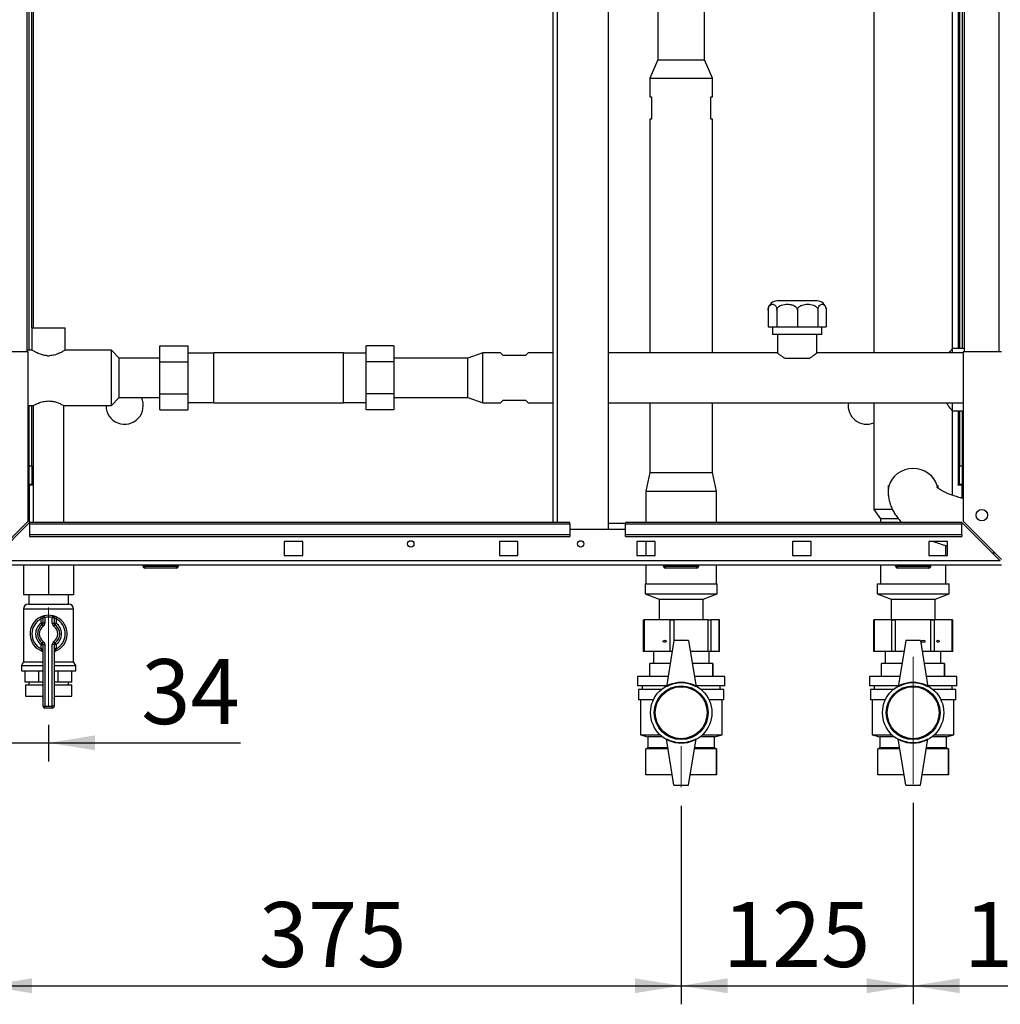
# Paper-space layout 'Blatt5' of a CAD drawing. Units: millimetres. Extents: x 0 to 4200, y 0 to 2970.
# Drawn here: x 686 to 1215, y 1341 to 1872 of the extents above; entities that cross this region are included whole.
import ezdxf

# ---------------------------------------------------------------- set-up
doc = ezdxf.new("R2010")
doc.units = ezdxf.units.MM
doc.linetypes.add('SLD-Durchgehend', pattern=[0])
doc.linetypes.add('SLD-Punktstrich', pattern=[19.05, 15.24, -1.27, 1.27, -1.27])
doc.layers.add('SLD-0', color=7, linetype='SLD-Durchgehend', lineweight=30)
doc.styles.add('SLDTEXTSTYLE1', font='TXT', dxfattribs={"width": 0.605})
doc.dimstyles.new('SLDDIMSTYLE0', dxfattribs={"dimtxt": 35, "dimasz": 25, "dimexe": 0, "dimexo": 0.0625, "dimgap": 8.75, "dimtad": 1, "dimdec": 1, "dimrnd": 1e-09, "dimzin": 12, "dimdsep": 46, "dimtxsty": 'SLDTEXTSTYLE1', "dimsah": 1, "dimcen": 0.09, "dimadec": 0, "dimazin": 3, "dimtfac": 1, "dimtdec": 1, "dimtofl": 0, "dimtmove": 0, "dimatfit": 3, "dimfxl": 1, "dimfrac": 2, "dimtolj": 1, "dimtzin": 12, "dimarcsym": 0})
doc.dimstyles.new('SLDDIMSTYLE3', dxfattribs={"dimtxt": 35, "dimasz": 25, "dimexe": 0, "dimexo": 0.0625, "dimgap": 8.75, "dimtad": 1, "dimdec": 1, "dimrnd": 1e-09, "dimzin": 12, "dimdsep": 46, "dimtxsty": 'SLDTEXTSTYLE1', "dimsah": 1, "dimcen": 0.09, "dimadec": 0, "dimazin": 3, "dimtfac": 1, "dimtdec": 1, "dimtmove": 0, "dimatfit": 0, "dimfxl": 1, "dimfrac": 2, "dimtolj": 1, "dimtzin": 12, "dimarcsym": 0})

# ---------------------------------------------------------------- blocks, each defined once
blk = doc.blocks.new('_D_52')
at = {"ltscale": 10}
for p, q in [((632.54, 1651.79), (632.54, 1340.8)), ((667.54, 1570.18), (667.54, 1340.8)), ((632.54, 1350.8), (540.37, 1350.8)), ((632.54, 1350.8), (667.54, 1350.8)), ((667.54, 1350.8), (707.54, 1350.8))]:
    blk.add_line(p, q, dxfattribs=at)
for points in [[(632.54, 1350.8), (607.54, 1354.8), (607.54, 1346.8)], [(667.54, 1350.8), (692.54, 1346.8), (692.54, 1354.8)]]:
    blk.add_solid(points, dxfattribs=at)
at = {"ltscale": 10, "insert": (540.37, 1395.91), "char_height": 35, "attachment_point": 1, "style": 'SLDTEXTSTYLE1'}
blk.add_mtext('35', dxfattribs=at)
blk = doc.blocks.new('_D_53')
at = {"ltscale": 10}
for p, q in [((667.54, 1570.18), (667.54, 1471.73)), ((701.54, 1491.5), (701.54, 1471.73)), ((667.54, 1481.73), (627.54, 1481.73)), ((667.54, 1481.73), (701.54, 1481.73)), ((701.54, 1481.73), (804.97, 1481.73))]:
    blk.add_line(p, q, dxfattribs=at)
for points in [[(667.54, 1481.73), (642.54, 1485.73), (642.54, 1477.73)], [(701.54, 1481.73), (726.54, 1477.73), (726.54, 1485.73)]]:
    blk.add_solid(points, dxfattribs=at)
at = {"ltscale": 10, "insert": (751.5, 1526.85), "char_height": 35, "attachment_point": 1, "style": 'SLDTEXTSTYLE1'}
blk.add_mtext('34', dxfattribs=at)
blk = doc.blocks.new('_D_54')
at = {"ltscale": 10}
for p, q in [((667.54, 1570.18), (667.54, 1340.8)), ((1042.54, 1447.82), (1042.54, 1340.8)), ((667.54, 1350.8), (1042.54, 1350.8))]:
    blk.add_line(p, q, dxfattribs=at)
for points in [[(667.54, 1350.8), (692.54, 1346.8), (692.54, 1354.8)], [(1042.54, 1350.8), (1017.54, 1354.8), (1017.54, 1346.8)]]:
    blk.add_solid(points, dxfattribs=at)
at = {"ltscale": 10, "insert": (814.94, 1395.91), "char_height": 35, "attachment_point": 1, "style": 'SLDTEXTSTYLE1'}
blk.add_mtext('375', dxfattribs=at)
blk = doc.blocks.new('_D_55')
at = {"ltscale": 10}
for p, q in [((1167.54, 1449.46), (1167.54, 1340.8)), ((1042.54, 1447.82), (1042.54, 1340.8)), ((1042.54, 1350.8), (1167.54, 1350.8))]:
    blk.add_line(p, q, dxfattribs=at)
for points in [[(1042.54, 1350.8), (1067.54, 1346.8), (1067.54, 1354.8)], [(1167.54, 1350.8), (1142.54, 1354.8), (1142.54, 1346.8)]]:
    blk.add_solid(points, dxfattribs=at)
at = {"ltscale": 10, "insert": (1064.94, 1395.91), "char_height": 35, "attachment_point": 1, "style": 'SLDTEXTSTYLE1'}
blk.add_mtext('125', dxfattribs=at)
blk = doc.blocks.new('_D_56')
at = {"ltscale": 10}
for p, q in [((1302.54, 1509.47), (1302.54, 1340.8)), ((1167.54, 1449.46), (1167.54, 1340.8)), ((1167.54, 1350.8), (1302.54, 1350.8))]:
    blk.add_line(p, q, dxfattribs=at)
for points in [[(1167.54, 1350.8), (1192.54, 1346.8), (1192.54, 1354.8)], [(1302.54, 1350.8), (1277.54, 1354.8), (1277.54, 1346.8)]]:
    blk.add_solid(points, dxfattribs=at)
at = {"ltscale": 10, "insert": (1194.94, 1395.91), "char_height": 35, "attachment_point": 1, "style": 'SLDTEXTSTYLE1'}
blk.add_mtext('135', dxfattribs=at)

psp = doc.layouts.new('Blatt5')

# ---------------------------------------------------------------- linework, layer by layer
at = {"linetype": 'SLD-Punktstrich', "lineweight": 0, "ltscale": 10}
for p, q in [((701.54, 1501.5), (701.54, 1554.73)), ((1167.54, 1459.46), (1167.54, 1528.03)), ((1042.54, 1479.87), (1042.54, 1457.82))]:
    psp.add_line(p, q, dxfattribs=at)
at = {"layer": 'SLD-0', "ltscale": 10}
for p, q in [((1003.29, 1596.97), (1003.29, 2357.97)), ((973.29, 2354.47), (973.29, 1600.47)), ((975.59, 2354.47), (975.59, 1600.47)), ((690.04, 1692.47), (690.04, 2142.47)), ((1195.04, 2142.47), (1195.04, 1692.47)), ((1213.74, 2142.47), (1213.74, 1692.47)), ((691.04, 1693.42), (691.04, 2129.47)), ((692.54, 1705.42), (692.54, 2129.47)), ((693.34, 1705.42), (693.34, 2129.47)), ((1194.04, 2118.52), (1194.04, 1694.32)), ((1146.34, 2117.47), (1146.34, 1691.92)), ((1188.74, 1694.32), (1188.74, 2117.47)), ((1191.74, 2117.47), (1191.74, 1694.32)), ((1192.54, 2117.47), (1192.54, 1694.32)), ((1029.99, 1924.87), (1029.99, 1849.97)), ((1055.09, 1849.97), (1055.09, 1924.87)), ((1029.99, 1849.97), (1025.69, 1839.97)), ((1029.99, 1849.97), (1055.09, 1849.97)), ((1059.39, 1839.97), (1055.09, 1849.97)), ((1025.69, 1839.97), (1025.69, 1829.97)), ((1025.69, 1839.97), (1059.39, 1839.97)), ((1059.39, 1829.97), (1059.39, 1839.97)), ((1025.69, 1829.97), (1026.54, 1829.97)), ((1026.54, 1829.97), (1026.54, 1817.97)), ((1058.54, 1829.97), (1059.39, 1829.97)), ((1058.54, 1817.97), (1058.54, 1829.97)), ((1025.69, 1817.97), (1025.69, 1691.92)), ((1026.54, 1817.97), (1025.69, 1817.97)), ((1059.39, 1817.97), (1058.54, 1817.97)), ((1059.39, 1691.92), (1059.39, 1817.97)), ((1115.74, 1719.92), (1094.35, 1719.92)), ((1089.35, 1714.92), (1089.35, 1705.92)), ((1094.07, 1714.92), (1094.07, 1705.92)), ((1105.22, 1714.92), (1105.22, 1705.92)), ((1116.26, 1714.92), (1116.26, 1705.92)), ((1120.73, 1714.92), (1120.73, 1705.92)), ((692.54, 1705.42), (692.54, 1693.39)), ((692.54, 1705.42), (701.54, 1705.42)), ((701.54, 1705.42), (710.54, 1705.42)), ((710.54, 1693.41), (710.54, 1705.42)), ((1089.35, 1705.92), (1094.07, 1705.92)), ((1091.82, 1705.92), (1091.82, 1701.92)), ((1094.07, 1705.92), (1105.22, 1705.92)), ((1105.22, 1705.92), (1116.26, 1705.92)), ((1116.26, 1705.92), (1120.73, 1705.92)), ((1118.26, 1701.92), (1118.26, 1705.92)), ((1118.26, 1701.92), (1091.82, 1701.92)), ((1094.39, 1701.92), (1094.39, 1691.84)), ((1115.69, 1691.85), (1115.69, 1701.92)), ((692.59, 1693.42), (690.04, 1693.42)), ((735.54, 1693.42), (710.52, 1693.42)), ((739.54, 1689.12), (735.54, 1693.42)), ((735.54, 1678.47), (735.54, 1693.42)), ((761.54, 1687.13), (761.54, 1695.79)), ((761.54, 1695.79), (776.54, 1695.79)), ((776.54, 1695.79), (776.54, 1687.13)), ((872.64, 1687.13), (872.64, 1695.79)), ((887.64, 1695.79), (872.64, 1695.79)), ((887.64, 1695.79), (887.64, 1687.13)), ((1195.04, 1694.32), (1188.74, 1694.32)), ((1188.74, 1691.92), (1188.74, 1694.32)), ((690.54, 1692.47), (669.84, 1692.47)), ((690.54, 1601.18), (690.54, 1692.47)), ((700.99, 1690.42), (702.09, 1690.42)), ((761.54, 1689.12), (739.54, 1689.12)), ((739.54, 1678.47), (739.54, 1689.12)), ((790.54, 1691.69), (776.54, 1691.69)), ((860.54, 1691.92), (790.54, 1691.92)), ((790.54, 1678.47), (790.54, 1691.92)), ((860.54, 1678.47), (860.54, 1691.92)), ((872.64, 1691.69), (860.54, 1691.69)), ((927.54, 1689.12), (887.64, 1689.12)), ((935.54, 1691.92), (927.54, 1689.12)), ((927.54, 1678.47), (927.54, 1689.12)), ((945.09, 1691.92), (935.54, 1691.92)), ((935.54, 1678.47), (935.54, 1691.92)), ((946.54, 1690.47), (945.09, 1691.92)), ((958.54, 1690.47), (946.54, 1690.47)), ((959.99, 1691.92), (958.54, 1690.47)), ((973.29, 1691.92), (959.99, 1691.92)), ((1094.49, 1691.92), (1003.29, 1691.92)), ((1111.5, 1688.92), (1098.58, 1688.92)), ((1194.54, 1691.92), (1115.6, 1691.92)), ((1194.54, 1692.47), (1194.54, 1601.18)), ((1215.24, 1692.47), (1194.54, 1692.47)), ((761.54, 1687.13), (776.54, 1687.13)), ((761.54, 1669.81), (761.54, 1687.13)), ((776.54, 1687.13), (776.54, 1669.81)), ((872.64, 1669.81), (872.64, 1687.13)), ((887.64, 1687.13), (872.64, 1687.13)), ((887.64, 1687.13), (887.64, 1669.81)), ((735.54, 1663.52), (735.54, 1678.47)), ((739.54, 1667.82), (739.54, 1678.47)), ((790.54, 1665.02), (790.54, 1678.47)), ((860.54, 1665.02), (860.54, 1678.47)), ((927.54, 1667.82), (927.54, 1678.47)), ((935.54, 1665.02), (935.54, 1678.47)), ((735.54, 1663.52), (739.54, 1667.82)), ((739.54, 1667.82), (761.54, 1667.82)), ((761.54, 1669.81), (776.54, 1669.81)), ((761.54, 1661.15), (761.54, 1669.81)), ((776.54, 1669.81), (776.54, 1661.15)), ((887.64, 1669.81), (872.64, 1669.81)), ((872.64, 1661.15), (872.64, 1669.81)), ((887.64, 1669.81), (887.64, 1661.15)), ((887.64, 1667.82), (927.54, 1667.82)), ((927.54, 1667.82), (935.54, 1665.02)), ((690.54, 1663.52), (693.39, 1663.52)), ((691.04, 1630.97), (691.04, 1663.52)), ((692.54, 1630.97), (692.54, 1663.52)), ((693.29, 1663.57), (693.29, 1600.47)), ((709.73, 1663.52), (735.54, 1663.52)), ((709.79, 1600.47), (709.79, 1663.55)), ((776.54, 1665.25), (790.54, 1665.25)), ((790.54, 1665.02), (860.54, 1665.02)), ((860.54, 1665.25), (872.64, 1665.25)), ((935.54, 1665.02), (945.09, 1665.02)), ((945.09, 1665.02), (946.54, 1666.47)), ((946.54, 1666.47), (958.54, 1666.47)), ((958.54, 1666.47), (959.99, 1665.02)), ((959.99, 1665.02), (973.29, 1665.02)), ((1003.29, 1665.02), (1194.54, 1665.02)), ((1025.69, 1665.02), (1025.69, 1627.47)), ((1059.39, 1627.47), (1059.39, 1665.02)), ((1146.34, 1665.02), (1146.34, 1607.47)), ((1188.74, 1660.62), (1188.74, 1665.02)), ((761.54, 1661.15), (776.54, 1661.15)), ((887.64, 1661.15), (872.64, 1661.15)), ((1188.74, 1615.16), (1188.74, 1660.62)), ((1188.74, 1660.62), (1194.54, 1660.62)), ((1191.74, 1660.62), (1191.74, 1620.97)), ((1192.54, 1660.62), (1192.54, 1630.97)), ((1194.04, 1660.62), (1194.04, 1630.97)), ((691.04, 1630.97), (692.54, 1630.97)), ((691.04, 1620.97), (691.04, 1630.97)), ((692.54, 1630.97), (692.54, 1620.97)), ((1192.54, 1630.97), (1194.04, 1630.97)), ((1192.54, 1620.97), (1192.54, 1630.97)), ((1194.04, 1630.97), (1194.04, 1620.97)), ((1025.69, 1627.47), (1023.54, 1617.47)), ((1025.69, 1627.47), (1059.39, 1627.47)), ((1061.54, 1617.47), (1059.39, 1627.47)), ((692.54, 1620.97), (691.04, 1620.97)), ((691.04, 1620.82), (691.04, 1600.26)), ((691.04, 1620.82), (693.29, 1620.82)), ((692.54, 1620.97), (693.29, 1620.97)), ((1154.09, 1620.45), (1154.09, 1617.16)), ((1180.99, 1619.05), (1180.99, 1620.45)), ((1191.74, 1620.97), (1191.59, 1620.97)), ((1191.59, 1620.97), (1191.59, 1620.82)), ((1191.59, 1620.82), (1194.04, 1620.82)), ((1191.74, 1620.97), (1192.54, 1620.97)), ((1194.04, 1620.97), (1192.54, 1620.97)), ((1194.04, 1613.59), (1194.04, 1620.82)), ((1023.54, 1617.47), (1023.54, 1600.47)), ((1023.54, 1617.47), (1061.54, 1617.47)), ((1061.54, 1600.47), (1061.54, 1617.47)), ((1146.34, 1607.47), (1149.99, 1602.47)), ((1156.31, 1607.47), (1146.34, 1607.47)), ((690.54, 1601.18), (669.84, 1580.48)), ((670.55, 1579.77), (691.25, 1600.47)), ((982.54, 1600.47), (691.25, 1600.47)), ((691.25, 1599.8), (691.25, 1600.47)), ((691.25, 1599.8), (982.54, 1599.8)), ((691.25, 1599.8), (691.25, 1594)), ((982.54, 1599.8), (982.54, 1600.47)), ((982.54, 1599.8), (982.54, 1594)), ((1012.54, 1599.97), (1003.29, 1599.97)), ((1193.83, 1600.47), (1012.54, 1600.47)), ((1012.54, 1600.47), (1012.54, 1599.8)), ((1012.54, 1599.8), (1193.83, 1599.8)), ((1012.54, 1594), (1012.54, 1599.8)), ((1149.99, 1602.47), (1149.99, 1600.47)), ((1159.64, 1602.47), (1149.99, 1602.47)), ((1193.83, 1600.47), (1193.83, 1599.8)), ((1193.83, 1600.47), (1214.53, 1579.77)), ((1193.83, 1594), (1193.83, 1599.8)), ((1215.24, 1580.48), (1194.54, 1601.18)), ((691.25, 1594), (982.54, 1594)), ((691.25, 1594), (691.25, 1592.94)), ((691.25, 1592.94), (982.54, 1592.94)), ((982.54, 1596.97), (1012.54, 1596.97)), ((982.54, 1594), (982.54, 1592.94)), ((1012.54, 1594), (1193.83, 1594)), ((1012.54, 1592.94), (1012.54, 1594)), ((1012.54, 1592.94), (1193.83, 1592.94)), ((1193.83, 1594), (1193.83, 1592.94)), ((828.54, 1590.22), (828.54, 1582.72)), ((838.54, 1590.22), (828.54, 1590.22)), ((838.54, 1582.72), (838.54, 1590.22)), ((944.54, 1590.22), (944.54, 1582.72)), ((954.54, 1590.22), (944.54, 1590.22)), ((954.54, 1582.72), (954.54, 1590.22)), ((1018.54, 1590.22), (1018.54, 1582.72)), ((1028.54, 1590.22), (1018.54, 1590.22)), ((1023.54, 1590.22), (1023.54, 1582.72)), ((1028.54, 1582.72), (1028.54, 1590.22)), ((1112.54, 1590.22), (1102.54, 1590.22)), ((1102.54, 1590.22), (1102.54, 1582.72)), ((1112.54, 1582.72), (1112.54, 1590.22)), ((1176.04, 1590.22), (1176.04, 1582.72)), ((1186.04, 1590.22), (1176.04, 1590.22)), ((1185.09, 1582.72), (1185.09, 1588.13)), ((1186.04, 1582.72), (1186.04, 1590.22)), ((828.54, 1582.72), (838.54, 1582.72)), ((944.54, 1582.72), (954.54, 1582.72)), ((1018.54, 1582.72), (1028.54, 1582.72)), ((1102.54, 1582.72), (1112.54, 1582.72)), ((1176.04, 1582.72), (1186.04, 1582.72)), ((1215.24, 1577.47), (669.84, 1577.47)), ((1214.53, 1579.77), (670.55, 1579.77)), ((688.04, 1577.47), (688.04, 1561.47)), ((701.54, 1577.47), (701.54, 1561.47)), ((715.04, 1577.47), (715.04, 1561.47)), ((752.49, 1576.97), (752.49, 1577.47)), ((752.49, 1576.97), (753.49, 1576.97)), ((753.49, 1576.97), (753.49, 1577.47)), ((753.49, 1575.97), (753.49, 1576.97)), ((753.49, 1576.97), (770.49, 1576.97)), ((770.49, 1576.97), (770.49, 1577.47)), ((770.49, 1575.97), (770.49, 1576.97)), ((770.49, 1576.97), (771.49, 1576.97)), ((771.49, 1576.97), (771.49, 1577.47)), ((1023.54, 1577.47), (1023.54, 1567.47)), ((1032.99, 1576.97), (1032.99, 1577.47)), ((1032.99, 1576.97), (1033.99, 1576.97)), ((1033.99, 1576.97), (1033.99, 1577.47)), ((1033.99, 1575.97), (1033.99, 1576.97)), ((1033.99, 1576.97), (1050.99, 1576.97)), ((1050.99, 1576.97), (1050.99, 1577.47)), ((1050.99, 1575.97), (1050.99, 1576.97)), ((1050.99, 1576.97), (1051.99, 1576.97)), ((1051.99, 1576.97), (1051.99, 1577.47)), ((1061.54, 1567.47), (1061.54, 1577.47)), ((1149.99, 1577.47), (1149.99, 1567.47)), ((1158.09, 1576.97), (1158.09, 1577.47)), ((1158.09, 1576.97), (1159.09, 1576.97)), ((1159.09, 1576.97), (1159.09, 1577.47)), ((1159.09, 1575.97), (1159.09, 1576.97)), ((1159.09, 1576.97), (1176.09, 1576.97)), ((1176.09, 1576.97), (1176.09, 1577.47)), ((1176.09, 1575.97), (1176.09, 1576.97)), ((1176.09, 1576.97), (1177.09, 1576.97)), ((1177.09, 1576.97), (1177.09, 1577.47)), ((1185.09, 1567.47), (1185.09, 1577.47)), ((770.49, 1575.97), (753.49, 1575.97)), ((1050.99, 1575.97), (1033.99, 1575.97)), ((1176.09, 1575.97), (1159.09, 1575.97)), ((1023.14, 1567.47), (1023.14, 1561.97)), ((1023.14, 1567.47), (1061.94, 1567.47)), ((1061.94, 1561.97), (1061.94, 1567.47)), ((1148.14, 1567.47), (1148.14, 1561.97)), ((1148.14, 1567.47), (1186.94, 1567.47)), ((1186.94, 1561.97), (1186.94, 1567.47)), ((701.54, 1561.47), (688.04, 1561.47)), ((690.89, 1561.47), (690.89, 1556.47)), ((715.04, 1561.47), (701.54, 1561.47)), ((712.19, 1556.47), (712.19, 1561.47)), ((1023.14, 1561.97), (1030.64, 1559.16)), ((1023.14, 1561.97), (1061.94, 1561.97)), ((1054.44, 1559.16), (1061.94, 1561.97)), ((1148.14, 1561.97), (1155.64, 1559.16)), ((1148.14, 1561.97), (1186.94, 1561.97)), ((1179.44, 1559.16), (1186.94, 1561.97)), ((690.69, 1556.47), (712.4, 1556.47)), ((1030.64, 1559.16), (1030.64, 1548.16)), ((1030.64, 1559.16), (1054.44, 1559.16)), ((1054.44, 1548.16), (1054.44, 1559.16)), ((1155.64, 1559.16), (1155.64, 1548.16)), ((1155.64, 1559.16), (1179.44, 1559.16)), ((1179.44, 1548.16), (1179.44, 1559.16)), ((688.04, 1553.82), (688.04, 1525.46)), ((715.04, 1553.82), (688.04, 1553.82)), ((699.54, 1549.24), (699.32, 1550.22)), ((703.54, 1549.24), (703.76, 1550.22)), ((715.04, 1525.46), (715.04, 1553.82)), ((697.1, 1549.43), (697.54, 1548.53)), ((697.54, 1546.21), (697.54, 1548.53)), ((698.54, 1546.21), (697.54, 1546.21)), ((698.11, 1545.39), (697.54, 1546.21)), ((698.11, 1545.39), (698.68, 1544.57)), ((699.54, 1549.24), (698.54, 1549.24)), ((698.54, 1546.21), (698.54, 1549.24)), ((699.54, 1546.21), (698.54, 1546.21)), ((699.54, 1549.24), (699.54, 1546.21)), ((703.54, 1549.24), (704.54, 1549.24)), ((703.54, 1546.21), (703.54, 1549.24)), ((703.54, 1546.21), (704.54, 1546.21)), ((704.4, 1544.57), (704.97, 1545.39)), ((704.54, 1549.24), (704.54, 1546.21)), ((704.54, 1546.21), (705.54, 1546.21)), ((704.97, 1545.39), (705.54, 1546.21)), ((705.54, 1548.53), (705.99, 1549.43)), ((705.54, 1548.53), (705.54, 1546.21)), ((1021.99, 1547.97), (1021.99, 1530.97)), ((1021.99, 1547.97), (1022.61, 1547.97)), ((1022.61, 1547.97), (1022.61, 1530.97)), ((1036.63, 1547.97), (1022.61, 1547.97)), ((1030.64, 1548.16), (1030.38, 1547.97)), ((1030.64, 1548.16), (1054.44, 1548.16)), ((1036.63, 1530.97), (1036.63, 1547.97)), ((1036.63, 1547.97), (1038.58, 1547.97)), ((1057.13, 1547.97), (1038.58, 1547.97)), ((1038.58, 1547.97), (1038.58, 1536.97)), ((1054.7, 1547.97), (1054.44, 1548.16)), ((1057.13, 1530.97), (1057.13, 1547.97)), ((1057.13, 1547.97), (1058.5, 1547.97)), ((1058.5, 1547.97), (1058.5, 1530.97)), ((1063.03, 1547.97), (1058.5, 1547.97)), ((1063.03, 1530.97), (1063.03, 1547.97)), ((1063.03, 1547.97), (1063.09, 1547.97)), ((1063.09, 1530.97), (1063.09, 1547.97)), ((1146.2, 1547.97), (1146.2, 1530.97)), ((1146.2, 1547.97), (1146.46, 1547.97)), ((1146.46, 1547.97), (1146.46, 1530.97)), ((1156.05, 1547.97), (1146.46, 1547.97)), ((1155.64, 1548.16), (1155.38, 1547.97)), ((1155.64, 1548.16), (1179.44, 1548.16)), ((1156.05, 1530.97), (1156.05, 1547.97)), ((1156.05, 1547.97), (1157.78, 1547.97)), ((1157.78, 1547.97), (1157.78, 1530.97)), ((1177.12, 1547.97), (1157.78, 1547.97)), ((1177.12, 1530.97), (1177.12, 1547.97)), ((1177.12, 1547.97), (1178.86, 1547.97)), ((1178.86, 1547.97), (1178.86, 1530.97)), ((1188.61, 1547.97), (1178.86, 1547.97)), ((1179.7, 1547.97), (1179.44, 1548.16)), ((1188.61, 1530.97), (1188.61, 1547.97)), ((1188.61, 1547.97), (1188.88, 1547.97)), ((1188.88, 1530.97), (1188.88, 1547.97)), ((697.54, 1534.73), (698.11, 1535.55)), ((697.54, 1534.73), (698.54, 1534.73)), ((697.54, 1532.41), (697.54, 1534.73)), ((698.68, 1536.37), (698.11, 1535.55)), ((698.54, 1534.73), (699.54, 1534.73)), ((698.54, 1501.47), (698.54, 1534.73)), ((699.54, 1534.73), (699.54, 1501.47)), ((703.54, 1501.47), (703.54, 1534.73)), ((704.54, 1534.73), (703.54, 1534.73)), ((704.97, 1535.55), (704.4, 1536.37)), ((704.54, 1534.73), (704.54, 1501.47)), ((705.54, 1534.73), (704.54, 1534.73)), ((705.54, 1534.73), (704.97, 1535.55)), ((705.54, 1534.73), (705.54, 1532.41)), ((1038.54, 1536.97), (1034.54, 1511.97)), ((1046.54, 1536.97), (1038.54, 1536.97)), ((1046.54, 1536.97), (1050.54, 1511.97)), ((1163.54, 1536.97), (1159.54, 1511.97)), ((1171.54, 1536.97), (1163.54, 1536.97)), ((1171.54, 1536.97), (1175.54, 1511.97)), ((697.54, 1532.41), (698.54, 1532.41)), ((705.54, 1532.41), (704.54, 1532.41)), ((1022.61, 1530.97), (1021.99, 1530.97)), ((1036.63, 1530.97), (1022.61, 1530.97)), ((1027.54, 1530.97), (1027.54, 1524.47)), ((1037.58, 1530.97), (1036.63, 1530.97)), ((1057.13, 1530.97), (1047.5, 1530.97)), ((1058.5, 1530.97), (1057.13, 1530.97)), ((1057.54, 1524.47), (1057.54, 1530.97)), ((1063.03, 1530.97), (1058.5, 1530.97)), ((1063.09, 1530.97), (1063.03, 1530.97)), ((1146.46, 1530.97), (1146.2, 1530.97)), ((1156.05, 1530.97), (1146.46, 1530.97)), ((1152.54, 1530.97), (1152.54, 1524.47)), ((1157.78, 1530.97), (1156.05, 1530.97)), ((1162.58, 1530.97), (1157.78, 1530.97)), ((1177.12, 1530.97), (1172.5, 1530.97)), ((1178.86, 1530.97), (1177.12, 1530.97)), ((1188.61, 1530.97), (1178.86, 1530.97)), ((1182.54, 1524.47), (1182.54, 1530.97)), ((1188.88, 1530.97), (1188.61, 1530.97)), ((688.04, 1525.46), (686.89, 1523.47)), ((686.89, 1523.47), (686.89, 1520.47)), ((686.89, 1523.47), (698.54, 1523.47)), ((688.04, 1525.46), (698.54, 1525.46)), ((704.54, 1525.46), (715.04, 1525.46)), ((704.54, 1523.47), (716.19, 1523.47)), ((716.19, 1523.47), (715.04, 1525.46)), ((716.19, 1520.47), (716.19, 1523.47)), ((1025.54, 1517.47), (1025.54, 1524.47)), ((1036.54, 1524.47), (1025.54, 1524.47)), ((1059.54, 1524.47), (1048.54, 1524.47)), ((1059.54, 1517.47), (1059.54, 1524.47)), ((1059.54, 1524.47), (1059.54, 1517.47)), ((1059.54, 1524.47), (1059.54, 1524.47)), ((1150.54, 1517.47), (1150.54, 1524.47)), ((1161.54, 1524.47), (1150.54, 1524.47)), ((1184.54, 1524.47), (1173.54, 1524.47)), ((1184.54, 1517.47), (1184.54, 1524.47)), ((1184.54, 1524.47), (1184.54, 1517.47)), ((1184.54, 1524.47), (1184.54, 1524.47)), ((686.89, 1520.47), (698.54, 1520.47)), ((688.93, 1514.47), (688.93, 1520.47)), ((696.32, 1514.47), (696.32, 1520.47)), ((704.54, 1520.47), (716.19, 1520.47)), ((706.76, 1514.47), (706.76, 1520.47)), ((714.15, 1514.47), (714.15, 1520.47)), ((696.32, 1514.47), (688.93, 1514.47)), ((689.04, 1512.97), (689.04, 1506.97)), ((689.04, 1512.97), (698.54, 1512.97)), ((690.89, 1514.47), (690.89, 1512.97)), ((698.54, 1514.47), (696.32, 1514.47)), ((706.76, 1514.47), (704.54, 1514.47)), ((704.54, 1512.97), (714.04, 1512.97)), ((714.15, 1514.47), (706.76, 1514.47)), ((712.19, 1512.97), (712.19, 1514.47)), ((714.04, 1506.97), (714.04, 1512.97)), ((1019.04, 1517.47), (1019.04, 1512.47)), ((1035.42, 1517.47), (1019.04, 1517.47)), ((1066.04, 1517.47), (1049.66, 1517.47)), ((1059.54, 1517.47), (1059.54, 1517.47)), ((1066.04, 1512.47), (1066.04, 1517.47)), ((1144.04, 1517.47), (1144.04, 1512.47)), ((1160.42, 1517.47), (1144.04, 1517.47)), ((1191.04, 1517.47), (1174.66, 1517.47)), ((1184.54, 1517.47), (1184.54, 1517.47)), ((1191.04, 1512.47), (1191.04, 1517.47)), ((1034.62, 1512.47), (1019.04, 1512.47)), ((1019.54, 1510.47), (1019.54, 1504.97)), ((1031.77, 1510.47), (1019.54, 1510.47)), ((1021.54, 1512.47), (1021.54, 1510.47)), ((1066.04, 1512.47), (1050.46, 1512.47)), ((1065.54, 1510.47), (1053.31, 1510.47)), ((1063.54, 1510.47), (1063.54, 1512.47)), ((1065.54, 1504.97), (1065.54, 1510.47)), ((1159.62, 1512.47), (1144.04, 1512.47)), ((1144.54, 1510.47), (1144.54, 1504.97)), ((1156.77, 1510.47), (1144.54, 1510.47)), ((1146.54, 1512.47), (1146.54, 1510.47)), ((1191.04, 1512.47), (1175.46, 1512.47)), ((1190.54, 1510.47), (1178.31, 1510.47)), ((1188.54, 1510.47), (1188.54, 1512.47)), ((1190.54, 1504.97), (1190.54, 1510.47)), ((689.04, 1506.97), (698.54, 1506.97)), ((698.26, 1506.97), (698.26, 1506.96)), ((698.26, 1506.96), (698.54, 1506.96)), ((704.54, 1506.97), (714.04, 1506.97)), ((704.54, 1506.96), (704.82, 1506.96)), ((704.82, 1506.96), (704.82, 1506.97)), ((1027.6, 1504.97), (1019.54, 1504.97)), ((1020.54, 1504.97), (1020.54, 1485.97)), ((1065.54, 1504.97), (1057.48, 1504.97)), ((1064.54, 1485.97), (1064.54, 1504.97)), ((1152.6, 1504.97), (1144.54, 1504.97)), ((1145.54, 1504.97), (1145.54, 1485.97)), ((1190.54, 1504.97), (1182.48, 1504.97)), ((1189.54, 1485.97), (1189.54, 1504.97)), ((698.54, 1501.47), (699.54, 1501.47)), ((699.54, 1501.47), (703.54, 1501.47)), ((699.54, 1500.47), (699.54, 1501.47)), ((703.54, 1500.47), (699.54, 1500.47)), ((704.54, 1501.47), (703.54, 1501.47)), ((703.54, 1500.47), (703.54, 1501.47)), ((1020.54, 1485.97), (1024.54, 1484.97)), ((1020.54, 1485.97), (1031.22, 1485.97)), ((1024.54, 1484.97), (1024.54, 1478.97)), ((1032.38, 1484.97), (1024.54, 1484.97)), ((1038.54, 1458.97), (1034.54, 1483.97)), ((1046.54, 1458.97), (1050.54, 1483.97)), ((1060.54, 1484.97), (1052.7, 1484.97)), ((1053.87, 1485.97), (1064.54, 1485.97)), ((1060.54, 1484.97), (1064.54, 1485.97)), ((1060.54, 1478.97), (1060.54, 1484.97)), ((1145.54, 1485.97), (1149.54, 1484.97)), ((1145.54, 1485.97), (1156.22, 1485.97)), ((1149.54, 1484.97), (1149.54, 1478.97)), ((1157.38, 1484.97), (1149.54, 1484.97)), ((1163.54, 1458.97), (1159.54, 1483.97)), ((1171.54, 1458.97), (1175.54, 1483.97)), ((1185.54, 1484.97), (1177.7, 1484.97)), ((1178.87, 1485.97), (1189.54, 1485.97)), ((1185.54, 1484.97), (1189.54, 1485.97)), ((1185.54, 1478.97), (1185.54, 1484.97)), ((1024.54, 1478.97), (1023.54, 1478.47)), ((1023.54, 1464.47), (1023.54, 1478.47)), ((1035.42, 1478.47), (1023.54, 1478.47)), ((1035.34, 1478.97), (1024.54, 1478.97)), ((1061.54, 1478.47), (1049.66, 1478.47)), ((1060.54, 1478.97), (1049.74, 1478.97)), ((1061.54, 1478.47), (1060.54, 1478.97)), ((1061.54, 1464.47), (1061.54, 1478.47)), ((1061.54, 1478.47), (1061.54, 1464.47)), ((1061.54, 1478.47), (1061.54, 1478.47)), ((1149.54, 1478.97), (1148.54, 1478.47)), ((1148.54, 1464.47), (1148.54, 1478.47)), ((1160.42, 1478.47), (1148.54, 1478.47)), ((1160.34, 1478.97), (1149.54, 1478.97)), ((1186.54, 1478.47), (1174.66, 1478.47)), ((1185.54, 1478.97), (1174.74, 1478.97)), ((1186.54, 1478.47), (1185.54, 1478.97)), ((1186.54, 1464.47), (1186.54, 1478.47)), ((1186.54, 1478.47), (1186.54, 1464.47)), ((1186.54, 1478.47), (1186.54, 1478.47)), ((1037.66, 1464.47), (1023.54, 1464.47)), ((1061.54, 1464.47), (1047.42, 1464.47)), ((1061.54, 1464.47), (1061.54, 1464.47)), ((1162.66, 1464.47), (1148.54, 1464.47)), ((1186.54, 1464.47), (1172.42, 1464.47)), ((1186.54, 1464.47), (1186.54, 1464.47)), ((1038.54, 1458.97), (1046.54, 1458.97)), ((1163.54, 1458.97), (1171.54, 1458.97))]:
    psp.add_line(p, q, dxfattribs=at)
at = {"layer": 'SLD-0', "ltscale": 10, "flags": 128}
psp.add_lwpolyline([(1180.78, 1619.34), (1180.55, 1620.3), (1179.81, 1622.23), (1178.74, 1624.01), (1177.36, 1625.61), (1175.71, 1626.98), (1173.84, 1628.09), (1171.8, 1628.89), (1169.64, 1629.38), (1167.43, 1629.53), (1165.21, 1629.34), (1163.07, 1628.82), (1161.04, 1627.99), (1159.19, 1626.86), (1157.57, 1625.46), (1156.22, 1623.84), (1155.18, 1622.03), (1154.47, 1620.1), (1154.13, 1618.08), (1154.09, 1617.16)], dxfattribs=at)
at = {"layer": 'SLD-0', "ltscale": 100}
for centre, radius in [((1204.54, 1604.47), 3.1), ((896.79, 1588.97), 1.7), ((988.29, 1588.97), 1.7), ((1042.54, 1497.97), 16.5), ((1167.54, 1497.97), 16.5), ((1042.54, 1497.97), 14.5), ((1042.54, 1497.97), 14), ((1167.54, 1497.97), 14.5), ((1167.54, 1497.97), 14)]:
    psp.add_circle(centre, radius, dxfattribs=at)
for centre, radius, start, end in [((1094.35, 1714.92), 5, 90, 171.2453), ((1115.74, 1714.92), 5, 8.1269, 90), ((742.54, 1663.47), 10, 179.7135, 25.7853), ((1142.54, 1663.47), 10, 171.0832, 292.3337), ((753.49, 1576.97), 1, 180, 270), ((770.49, 1576.97), 1, 270, 0), ((1033.99, 1576.97), 1, 180, 270), ((1050.99, 1576.97), 1, 270, 0), ((1159.09, 1576.97), 1, 180, 270), ((1176.09, 1576.97), 1, 270, 0), ((690.69, 1553.82), 2.65, 90, 180), ((712.4, 1553.82), 2.65, 0, 90), ((699.54, 1549.24), 1, 102.8396, 180), ((701.54, 1540.47), 10, 77.1604, 102.8396), ((703.54, 1549.24), 1, 0, 77.1604), ((701.54, 1540.47), 10, 116.3878, 248.6763), ((701.54, 1540.47), 9, 116.3878, 243.6122), ((701.54, 1540.47), 7, 124.8499, 235.1501), ((701.54, 1540.47), 6, 124.8499, 235.1501), ((701.54, 1540.47), 5, 124.8499, 235.1501), ((697.54, 1546.21), 1, 304.8499, 0), ((697.54, 1546.21), 2, 304.8499, 0), ((701.54, 1540.47), 9, 77.1604, 102.8396), ((705.54, 1546.21), 2, 180, 235.1501), ((701.54, 1540.47), 5, 304.8499, 55.1501), ((705.54, 1546.21), 1, 180, 235.1501), ((701.54, 1540.47), 6, 304.8499, 55.1501), ((701.54, 1540.47), 10, 291.3237, 63.6122), ((701.54, 1540.47), 9, 296.3878, 63.6122), ((701.54, 1540.47), 7, 304.8499, 55.1501), ((697.54, 1534.73), 1, 0, 55.1501), ((697.54, 1534.73), 2, 0, 55.1501), ((705.54, 1534.73), 2, 124.8499, 180), ((705.54, 1534.73), 1, 124.8499, 180), ((697.54, 1530.22), 1, 0, 68.6763), ((705.54, 1530.22), 1, 111.3237, 180), ((1042.54, 1498.11), 16, 60, 120), ((1167.54, 1498.11), 16, 60, 120), ((701.26, 1506.96), 3, 180, 204.9637), ((701.82, 1506.96), 3, 335.0363, 0), ((699.54, 1501.47), 1, 180, 270), ((703.54, 1501.47), 1, 270, 0), ((1042.54, 1497.83), 16, 240, 300), ((1167.54, 1497.83), 16, 240, 300)]:
    psp.add_arc(centre, radius, start, end, dxfattribs=at)
for centre, major_axis, ratio in [((1033.63, 1536.47), (0.797, 0), 0.689813), ((1172.98, 1536.47), (1.1, 0), 0.500006), ((1180.95, 1536.47), (0.555, 0), 0.991808)]:
    psp.add_ellipse(centre, major_axis=major_axis, ratio=ratio, dxfattribs=at)
psp.add_ellipse((1042.55, 1536.47), major_axis=(1.05, 0), ratio=0.521353, start_param=1.141097, end_param=2.000496, dxfattribs=at)
at = {"layer": 'SLD-0', "ltscale": 10}
for points, knots in [([(1089.35, 1714.92), (1089.36, 1715.15), (1089.38, 1715.61), (1089.54, 1716.33), (1089.88, 1717.13), (1090.62, 1717.96), (1091.5, 1718.23), (1092.38, 1718.09), (1092.98, 1717.75), (1093.48, 1717.18), (1093.81, 1716.53), (1094.01, 1715.78), (1094.07, 1715.25), (1094.07, 1714.97), (1094.07, 1714.92)], [0, 0, 0, 0, 0.045984, 0.091776, 0.164007, 0.281832, 0.496768, 0.612465, 0.731197, 0.810897, 0.891076, 0.943881, 0.989332, 1, 1, 1, 1]), ([(1089.41, 1715.68), (1089.38, 1715.48), (1089.35, 1715.23), (1089.35, 1714.97), (1089.35, 1714.92)], [0, 0, 0, 0, 0.796722, 1, 1, 1, 1]), ([(1094.07, 1714.92), (1094.09, 1715.15), (1094.14, 1715.61), (1094.53, 1716.33), (1095.34, 1717.13), (1097.07, 1717.96), (1099.15, 1718.23), (1101.22, 1718.09), (1102.64, 1717.75), (1103.82, 1717.18), (1104.61, 1716.53), (1105.08, 1715.78), (1105.21, 1715.25), (1105.22, 1714.97), (1105.22, 1714.92)], [0, 0, 0, 0, 0.045984, 0.091776, 0.164007, 0.281832, 0.496768, 0.612465, 0.731197, 0.810897, 0.891076, 0.943881, 0.989332, 1, 1, 1, 1]), ([(1105.22, 1714.92), (1105.24, 1715.15), (1105.29, 1715.61), (1105.67, 1716.33), (1106.47, 1717.13), (1108.19, 1717.96), (1110.25, 1718.23), (1112.3, 1718.09), (1113.71, 1717.75), (1114.88, 1717.18), (1115.66, 1716.53), (1116.12, 1715.78), (1116.26, 1715.25), (1116.26, 1714.97), (1116.26, 1714.92)], [0, 0, 0, 0, 0.0459835, 0.0917756, 0.1640068, 0.2818324, 0.4967682, 0.6124649, 0.7311972, 0.8108967, 0.8910762, 0.943881, 0.989332, 1, 1, 1, 1]), ([(1116.26, 1714.92), (1116.27, 1715.15), (1116.29, 1715.61), (1116.45, 1716.33), (1116.77, 1717.13), (1117.47, 1717.96), (1118.3, 1718.23), (1119.13, 1718.09), (1119.7, 1717.75), (1120.17, 1717.18), (1120.49, 1716.53), (1120.68, 1715.78), (1120.73, 1715.25), (1120.73, 1714.97), (1120.73, 1714.92)], [0, 0, 0, 0, 0.045984, 0.091776, 0.164007, 0.281832, 0.496768, 0.612465, 0.731197, 0.810897, 0.891076, 0.943881, 0.989332, 1, 1, 1, 1]), ([(700.99, 1690.42), (700.28, 1690.49), (698.67, 1690.65), (696.38, 1691.43), (694.65, 1692.24), (693.54, 1692.84), (692.74, 1693.3), (692.65, 1693.36), (692.59, 1693.39)], [0, 0, 0, 0, 0.155164, 0.348162, 0.565025, 0.683532, 0.806194, 1, 1, 1, 1]), ([(710.52, 1693.41), (710.46, 1693.37), (710.33, 1693.29), (709.16, 1692.61), (707.28, 1691.68), (704.83, 1690.72), (702.92, 1690.51), (702.09, 1690.42)], [0, 0, 0, 0, 0.184242, 0.373537, 0.583493, 0.8202, 1, 1, 1, 1]), ([(1186.89, 1691.92), (1187.23, 1692.37), (1187.84, 1693.18), (1188.41, 1693.9), (1188.7, 1694.27), (1188.73, 1694.3), (1188.74, 1694.32)], [0, 0, 0, 0, 0.318223, 0.567714, 0.824093, 1, 1, 1, 1]), ([(1094.49, 1691.84), (1094.48, 1691.85), (1094.47, 1691.85), (1095.37, 1691.16), (1096.76, 1690.1), (1098.02, 1689.28), (1098.58, 1688.92)], [0, 0, 0, 0, 0.186759, 0.460861, 0.762243, 1, 1, 1, 1]), ([(1111.5, 1688.92), (1111.97, 1689.22), (1112.92, 1689.84), (1114.12, 1690.71), (1115.14, 1691.48), (1115.73, 1691.95), (1115.63, 1691.87), (1115.6, 1691.85)], [0, 0, 0, 0, 0.197706, 0.406, 0.622322, 0.907895, 1, 1, 1, 1]), ([(693.39, 1663.57), (693.36, 1663.56), (693.25, 1663.5), (693.88, 1663.84), (695.16, 1664.49), (697.22, 1665.34), (699.51, 1665.93), (701.03, 1665.98), (701.54, 1666)], [0, 0, 0, 0, 0.064701, 0.250025, 0.441745, 0.655715, 0.883635, 1, 1, 1, 1]), ([(701.54, 1666), (702.39, 1665.95), (704.07, 1665.85), (706.37, 1665.14), (708.28, 1664.32), (709.59, 1663.63), (709.69, 1663.58), (709.73, 1663.55)], [0, 0, 0, 0, 0.1916117, 0.3824205, 0.5927157, 0.8209123, 1, 1, 1, 1]), ([(1188.74, 1660.62), (1188.7, 1660.67), (1188.63, 1660.76), (1188.14, 1661.38), (1187.52, 1662.18), (1186.68, 1663.3), (1185.97, 1664.25), (1185.53, 1664.9), (1185.45, 1665.02)], [0, 0, 0, 0, 0.233409, 0.404072, 0.578892, 0.766694, 0.958295, 1, 1, 1, 1]), ([(1194.54, 1613.47), (1193.97, 1613.6), (1192.47, 1613.96), (1190.27, 1614.62), (1187.96, 1615.41), (1185.95, 1616.21), (1184.23, 1617.01), (1182.83, 1617.77), (1181.75, 1618.46), (1180.99, 1619.03), (1180.53, 1619.44), (1180.35, 1619.66), (1180.37, 1619.63), (1180.37, 1619.62)], [0, 0, 0, 0, 0.065955, 0.173864, 0.280092, 0.384359, 0.486401, 0.586006, 0.683081, 0.777734, 0.870393, 0.96194, 1, 1, 1, 1]), ([(1154.09, 1617.16), (1154.11, 1616.42), (1154.16, 1614.81), (1154.59, 1612.38), (1155.3, 1609.92), (1156.3, 1607.55), (1157.56, 1605.27), (1159.11, 1603.1), (1160.44, 1601.49), (1161.31, 1600.66), (1161.51, 1600.47)], [0, 0, 0, 0, 0.117253, 0.25154, 0.38584, 0.521637, 0.660491, 0.804075, 0.954124, 1, 1, 1, 1]), ([(1178.61, 1590.22), (1179.65, 1589.84), (1181.91, 1589.04), (1184.42, 1588.27), (1185.9, 1587.9), (1186.04, 1587.87)], [0, 0, 0, 0, 0.439084, 0.945079, 1, 1, 1, 1]), ([(1210.08, 1584.22), (1210.25, 1584.21), (1210.74, 1584.18), (1211.23, 1584.17), (1211.56, 1584.16)], [0, 0, 0, 0, 0.341178, 1, 1, 1, 1]), ([(699.32, 1550.22), (699.31, 1550.22), (699.29, 1550.21), (699.04, 1550.16), (698.54, 1550.01), (697.85, 1549.78), (697.35, 1549.54), (697.1, 1549.43)], [0, 0, 0, 0, 0.112377, 0.308714, 0.521242, 0.75862, 1, 1, 1, 1]), ([(705.99, 1549.43), (705.78, 1549.52), (705.36, 1549.72), (704.74, 1549.95), (704.2, 1550.11), (703.84, 1550.2), (703.79, 1550.21), (703.76, 1550.22)], [0, 0, 0, 0, 0.195164, 0.408476, 0.612013, 0.808281, 1, 1, 1, 1]), ([(698.54, 1549.24), (698.54, 1549.24), (698.53, 1549.24), (698.42, 1549.19), (698.18, 1549.06), (697.87, 1548.84), (697.65, 1548.64), (697.54, 1548.53)], [0, 0, 0, 0, 0.1089696, 0.298677, 0.5046359, 0.7425311, 1, 1, 1, 1]), ([(704.54, 1549.24), (704.55, 1549.24), (704.57, 1549.23), (704.74, 1549.15), (704.98, 1549), (705.27, 1548.79), (705.45, 1548.62), (705.54, 1548.53)], [0, 0, 0, 0, 0.1857629, 0.3751829, 0.5738344, 0.7905222, 1, 1, 1, 1]), ([(697.54, 1532.41), (697.59, 1532.25), (697.69, 1531.95), (697.8, 1531.55), (697.87, 1531.27), (697.9, 1531.16), (697.9, 1531.16), (697.9, 1531.15)], [0, 0, 0, 0, 0.268904, 0.520613, 0.737485, 0.926233, 1, 1, 1, 1]), ([(697.92, 1531.15), (697.92, 1531.15), (697.9, 1531.15), (697.9, 1531.15), (697.9, 1531.15), (697.9, 1531.15)], [0, 0, 0, 0, 0.355442, 0.985212, 1, 1, 1, 1]), ([(705.18, 1531.15), (705.18, 1531.17), (705.19, 1531.19), (705.23, 1531.38), (705.31, 1531.66), (705.41, 1532.02), (705.5, 1532.28), (705.54, 1532.41)], [0, 0, 0, 0, 0.175505, 0.356691, 0.552734, 0.775018, 1, 1, 1, 1])]:
    psp.add_open_spline(points, degree=3, knots=knots, dxfattribs=at)

# ---------------------------------------------------------------- dimensions: what is measured, and where the dimension line sits
at = {"ltscale": 10}
for base, p1, p2, dimstyle, picture, middle in [((667.54, 1350.8), (632.54, 1661.79), (667.54, 1580.18), 'SLDDIMSTYLE3', '_D_52', (567.1, 1350.8)), ((701.54, 1481.73), (667.54, 1580.18), (701.54, 1501.5), 'SLDDIMSTYLE3', '_D_53', (778.23, 1481.73)), ((1042.54, 1350.8), (667.54, 1580.18), (1042.54, 1457.82), 'SLDDIMSTYLE0', '_D_54', (855.04, 1350.8)), ((1302.54, 1350.8), (1167.54, 1459.46), (1302.54, 1519.47), 'SLDDIMSTYLE0', '_D_56', (1235.04, 1350.8)), ((1167.54, 1350.8), (1042.54, 1457.82), (1167.54, 1459.46), 'SLDDIMSTYLE0', '_D_55', (1105.04, 1350.8))]:
    dim = psp.add_linear_dim(base=base, p1=p1, p2=p2, dimstyle=dimstyle, dxfattribs=at)
    dim.commit()
    dim.dimension.update_dxf_attribs({"geometry": picture, "text_midpoint": middle, "dimtype": 160})

doc.saveas('drawing.dxf')
